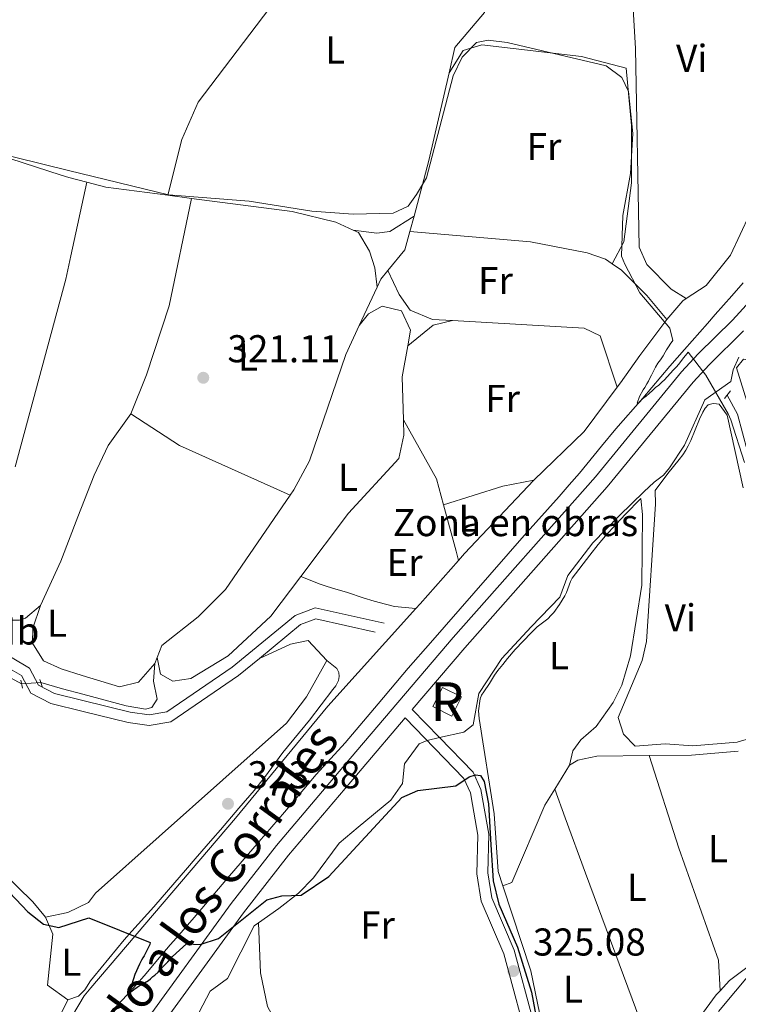
# Model space of a CAD drawing. Units: metres. Extents: x 615707 to 622689, y 646311 to 651053.
# Drawn here: x 616722 to 616908, y 648119 to 648373 of the extents above; entities that cross this region are included whole.
import ezdxf
from ezdxf.enums import TextEntityAlignment as Align

# ---------------------------------------------------------------- set-up
doc = ezdxf.new("R2010")
doc.units = ezdxf.units.M
doc.header["$MEASUREMENT"] = 0
for name, pattern in [('DGN Style 2', [87.36219, 52.417314, -34.94487600000001]), ('DGN Style 3', [122.30706600000002, 87.36219000000001, -34.94487600000001]), ('DGN Style 5', [61.15353300000001, 26.208657, -34.94487600000001])]:
    doc.linetypes.add(name, pattern=pattern)
for name, color, linetype, lineweight in [('Centroides', 7, 'Continuous', 5), ('Edificios construcciones cerramientos', 7, 'Continuous', 5), ('Elementos auxiliares', 7, 'Continuous', 5), ('Entidades rústicas y varios', 7, 'Continuous', 5), ('Hidrografía', 7, 'Continuous', 5), ('Relieve y altimetría', 7, 'Continuous', 5), ('Textos de rotulación', 7, 'Continuous', 5), ('Viales y ferrocarril', 7, 'Continuous', 5)]:
    doc.layers.add(name, color=color, linetype=linetype, lineweight=lineweight)
doc.styles.add('Style-Arial', font='txt')
doc.styles.add('Style-Arial Narrow', font='txt')
doc.styles.add('Style-ariali', font='ariali.shx', dxfattribs={"bigfont": 'arialibig.shx'})

# ---------------------------------------------------------------- blocks, each defined once
blk = doc.blocks.new('5PATER_695')
at = {"layer": 'Relieve y altimetría', "linetype": 'Continuous', "lineweight": 5}
h = blk.add_hatch(color=250, dxfattribs=at)
edge = h.paths.add_edge_path()
edge.add_ellipse((1.001171767711639e-08, 1.001171767711639e-08), major_axis=(-1.095731442086184, -1.11071069960205), ratio=0.999422240966032, start_angle=0, end_angle=360)
blk = doc.blocks.new('5PATER_706')
at = {"layer": 'Relieve y altimetría', "linetype": 'Continuous', "lineweight": 5}
h = blk.add_hatch(color=250, dxfattribs=at)
edge = h.paths.add_edge_path()
edge.add_ellipse((1.001171767711639e-08, 1.001171767711639e-08), major_axis=(-1.095731442086184, -1.11071069960205), ratio=0.999422240966032, start_angle=0, end_angle=360)
blk = doc.blocks.new('5PATER_707')
at = {"layer": 'Relieve y altimetría', "linetype": 'Continuous', "lineweight": 5}
h = blk.add_hatch(color=250, dxfattribs=at)
edge = h.paths.add_edge_path()
edge.add_ellipse((1.001171767711639e-08, 1.001171767711639e-08), major_axis=(-1.095731442086184, -1.11071069960205), ratio=0.999422240966032, start_angle=0, end_angle=360)

msp = doc.modelspace()

# ---------------------------------------------------------------- linework, layer by layer
at = {"layer": 'Edificios construcciones cerramientos', "color": 1, "linetype": 'DGN Style 3', "lineweight": 15, "extrusion": (-0.01967525235911182, -0.03908710377386231, 0.9990420825786954), "elevation": -37148.41226776244, "flags": 128}
msp.add_lwpolyline([(259522.5240495366, 855514.1729546131), (259522.5239351708, 855519.7031485508), (259528.0063465016, 855519.7031485508), (259528.0064608674, 855514.1729546133), (259522.5240495366, 855514.1729546131)], dxfattribs=at)
at = {"layer": 'Edificios construcciones cerramientos', "color": 1, "linetype": 'Continuous', "lineweight": 5}
msp.add_3dface([(616829.175, 648196.0419999999, 324.274), (616834.0719999999, 648193.577, 324.274), (616836.5560000001, 648198.5120000001, 324.516), (616831.659, 648200.977, 324.516)], dxfattribs=at)
at = {"layer": 'Elementos auxiliares', "color": 250, "linetype": 'Continuous', "lineweight": 5}
msp.add_3dface([(615782.8400000001, 646310.6399999999), (615707.3200000001, 650936.8600000001), (622609.0900000001, 651052.76), (622689.1599999999, 646426.52)], dxfattribs=at)
at = {"layer": 'Entidades rústicas y varios', "color": 92, "linetype": 'Continuous', "lineweight": 5, "extrusion": (0.01562655303951408, 0.05055215595501685, 0.9985991640134709), "elevation": 42732.33491171786, "flags": 128}
msp.add_lwpolyline([(-397759.0946356411, -800414.5158149081), (-397764.1037545488, -800414.7237061481), (-397780.0535799597, -800417.4451914704)], dxfattribs=at)
at = {"layer": 'Entidades rústicas y varios', "color": 92, "linetype": 'Continuous', "lineweight": 5, "extrusion": (0.008713750466542401, -0.001148767300054761, 0.9999613746972915), "elevation": 4950.068394868637, "flags": 128}
msp.add_lwpolyline([(616734.4900934517, 648334.154269217), (616740.5813327467, 648333.3512686873)], dxfattribs=at)
at = {"layer": 'Entidades rústicas y varios', "color": 250, "linetype": 'DGN Style 3', "lineweight": 5, "extrusion": (-0.0742272225100438, 0.1848057823211903, 0.979967929199266), "elevation": 74333.67832117391, "flags": 128}
msp.add_lwpolyline([(-814067.8516486469, -364154.655530188), (-814073.4673086263, -364157.6180414535), (-814074.5219955896, -364157.838974497)], dxfattribs=at)
at = {"layer": 'Entidades rústicas y varios', "color": 92, "linetype": 'Continuous', "lineweight": 5, "extrusion": (0.0294811389449117, 0.01991407780692699, 0.9993669455968666), "elevation": 31415.53502356874, "flags": 128}
msp.add_lwpolyline([(191945.6583821513, -873465.3835705458), (191947.4588866278, -873460.6051744102), (191946.7349199257, -873452.1727106413)], dxfattribs=at)
at = {"layer": 'Entidades rústicas y varios', "color": 92, "linetype": 'Continuous', "lineweight": 5, "extrusion": (-0.1495510770488189, 0.02695505922825951, 0.9883865135338196), "elevation": -74454.52802381471, "flags": 128}
msp.add_lwpolyline([(-747402.6407093315, 486383.3841381348), (-747413.5718654087, 486381.0216875395), (-747421.7068690965, 486381.0216875398)], dxfattribs=at)
at = {"layer": 'Entidades rústicas y varios', "color": 250, "linetype": 'DGN Style 3', "lineweight": 5, "extrusion": (-0.08280835435393297, 0.08551532367071106, 0.9928896745694795), "elevation": 4675.368237215895, "flags": 128}
msp.add_lwpolyline([(-894094.9680377613, -36285.67706702766), (-894113.1295951009, -36285.67706702789), (-894127.1872651135, -36287.93684573588)], dxfattribs=at)
at = {"layer": 'Entidades rústicas y varios', "color": 92, "linetype": 'Continuous', "lineweight": 5, "extrusion": (0.1840663093457229, 0.3650799066896379, 0.9125986278180184), "elevation": 350486.9046870125, "flags": 128}
msp.add_lwpolyline([(-258864.563058323, -781528.1329859314), (-258879.4920403892, -781526.367085746), (-258910.7689102556, -781527.8614971219)], dxfattribs=at)
at = {"layer": 'Entidades rústicas y varios', "color": 92, "linetype": 'Continuous', "lineweight": 5, "extrusion": (0.03784508532347693, 0.03717456648805142, 0.9985919092017942), "elevation": 47763.75068388952, "flags": 128}
msp.add_lwpolyline([(30231.6320997302, -893044.03754204), (30214.83282282948, -893039.4568733545), (30208.75848711841, -893036.0449349508)], dxfattribs=at)
at = {"layer": 'Entidades rústicas y varios', "color": 92, "linetype": 'Continuous', "lineweight": 5, "extrusion": (-0.04916815764206064, 0.2546904176234617, 0.9657718589008857), "elevation": 135084.8794345422, "flags": 128}
msp.add_lwpolyline([(-728549.3995120358, -501709.2466769139), (-728541.280318418, -501709.2466769142), (-728525.2952416835, -501707.3769269867)], dxfattribs=at)
at = {"layer": 'Entidades rústicas y varios', "color": 250, "linetype": 'DGN Style 3', "lineweight": 5, "extrusion": (0.1372181039414762, -0.09897236856132464, 0.9855839194163365), "elevation": 20802.52086402675, "flags": 128}
msp.add_lwpolyline([(886586.1810361678, -119271.7166196414), (886588.4870941704, -119271.9530440258), (886614.3170369249, -119275.4343930886)], dxfattribs=at)
at = {"layer": 'Entidades rústicas y varios', "color": 92, "linetype": 'Continuous', "lineweight": 5, "extrusion": (-0.9642719053370187, -0.260857040470753, 0.04618762837119525), "elevation": -763878.9122569207, "flags": 128}
msp.add_lwpolyline([(-464678.3903370345, 35641.59767394557), (-464665.9922494013, 35641.92101902525), (-464663.5368343025, 35641.93903825572)], dxfattribs=at)
at = {"layer": 'Entidades rústicas y varios', "color": 250, "linetype": 'DGN Style 3', "lineweight": 5, "extrusion": (-0.01194280227130653, 0.03332666147164107, 0.9993731550872593), "elevation": 14559.88824971946, "flags": 128}
msp.add_lwpolyline([(-799343.0398990321, -401873.7135913146), (-799344.5128942446, -401874.504508569), (-799357.6461703589, -401881.7075049951)], dxfattribs=at)
at = {"layer": 'Entidades rústicas y varios', "color": 92, "linetype": 'Continuous', "lineweight": 5, "extrusion": (0.2077453524094936, 0.2543469780334602, 0.9445366500657887), "elevation": 293281.7793135379, "flags": 128}
msp.add_lwpolyline([(-67644.23585849279, -842527.5026369863), (-67639.22029766825, -842528.5227157164), (-67622.84487750172, -842529.9965011054)], dxfattribs=at)
at = {"layer": 'Entidades rústicas y varios', "color": 92, "linetype": 'Continuous', "lineweight": 5, "extrusion": (0.01091754251888088, 0.05336536912051251, 0.9985153702592565), "elevation": 41644.50900038843, "flags": 128}
msp.add_lwpolyline([(-474482.2020301595, -757472.8956378023), (-474484.098943179, -757475.9615071728), (-474492.6729886462, -757485.6547947638)], dxfattribs=at)
at = {"layer": 'Entidades rústicas y varios', "color": 92, "linetype": 'Continuous', "lineweight": 5}
for points in [[(616760.699, 648328.04, 320.56), (616764.337, 648342.3929999999, 319.926), (616768.5390000001, 648352.0630000001, 319.833), (616790.345, 648380.8470000001, 319.46), (616799.5730000001, 648399.929, 319.349), (616802.256, 648403.6769999999, 319.349), (616812.3289999999, 648413.007, 319.349), (616821.642, 648423.2790000001, 319.107), (616824.4310000001, 648427.4169999999, 319.194), (616829.304, 648437.851, 319.22), (616830.513, 648442.6740000001, 319.098), (616830.7990000001, 648448.467, 319.21), (616830.1969999999, 648466.2339999999, 319.405)], [(616899.3189999999, 648436.7509999999, 319.246), (616897.98, 648432.665, 319.421), (616884.379, 648411.6810000001, 318.746), (616881.5079999999, 648404.872, 318.492), (616880.5290000001, 648399.9720000001, 318.265), (616880.2390000001, 648387.8640000001, 318.172), (616881.5290000001, 648365.939, 318.453), (616882.4380000001, 648314.6229999999, 318.695), (616884.46, 648310.192, 318.849), (616890.7069999999, 648303.7720000001, 318.937), (616894.6329999999, 648301.368, 318.937)], [(616833.352, 648359.673, 319.408), (616837.0179999999, 648365.378, 319.408), (616841.794, 648366.834, 319.862), (616867.5930000001, 648363.8319999999, 319.65), (616879.0860000001, 648360.862, 319.65), (616880.5290000001, 648346.054, 319.892), (616880.538, 648331.2250000001, 319.892), (616878.547, 648315.993, 319.907), (616875.473, 648310.341, 319.773)], [(616706.7790000001, 648341.7620000001, 320.735), (616733.158, 648333.196, 321.214), (616735.138, 648332.6599999999, 320.726), (616739.811, 648331.435, 320.715)], [(616721.2520000001, 648257.8700000001, 321.708), (616734.3970000001, 648306.4040000001, 321.727), (616735.686, 648312.375, 321.127), (616739.811, 648331.435, 320.759)], [(616751.1540000001, 648271.5989999999, 320.909), (616755.229, 648281.696, 321.123), (616761.034, 648299.449, 320.925), (616766.79, 648327.237, 320.506)], [(616766.79, 648327.237, 320.506), (616792.8600000001, 648323.8019999999, 320.274), (616804.102, 648321.065, 320.274), (616808.612, 648319.0120000001, 320.274)], [(616808.612, 648319.0120000001, 320.274), (616814.693, 648318.2660000001, 319.789), (616818.071, 648318.632, 319.789), (616824.325, 648322.648, 320.065)], [(616808.612, 648319.0120000001, 320.274), (616810.014, 648318.375, 320.274), (616812.852, 648313.6340000001, 320.516), (616814.22, 648309.325, 320.516), (616814.756, 648304.3200000001, 320.513)], [(616875.473, 648310.341, 319.773), (616873.794, 648311.49, 319.72), (616869.031, 648313.1910000001, 319.608), (616854.3929999999, 648316.047, 319.851), (616823.271, 648318.7139999999, 320.169)], [(616817.55, 648308.5970000001, 320.468), (616820.44, 648302.406, 320.468), (616823.327, 648298.3219999999, 320.468), (616829.0549999999, 648295.98, 320.565), (616834.217, 648295.6840000001, 320.552)], [(616889.6059999999, 648295.987, 319.717), (616884.453, 648302.1300000001, 319.851), (616877.916, 648308.672, 319.851), (616875.473, 648310.341, 319.773)], [(616822.6740000001, 648289.186, 321.022), (616823.402, 648293.22, 321.022), (616821.04, 648298.22, 321.022), (616816.098, 648299.3659999999, 321.022), (616812.591, 648297.4269999999, 321.022), (616810.165, 648294.3659999999, 320.389)], [(616834.217, 648295.6840000001, 320.552), (616868.2309999999, 648293.7390000001, 320.468), (616872.423, 648291.713, 320.225), (616876.835, 648278.4639999999, 320.512)], [(616924.494, 648225.7239999999, 319.797), (616920.693, 648229.003, 319.797), (616917.868, 648235.131, 319.759), (616912.4880000001, 648267.672, 319.547), (616907.6059999999, 648283.479, 319.797), (616909.462, 648285.727, 319.797), (616914.388, 648284.818, 319.797), (616918.595, 648280.841, 319.797), (616919.662, 648278.3500000001, 319.797), (616923.2350000001, 648253.533, 319.555), (616928.5360000001, 648227.81, 319.797), (616928.6599999999, 648224.423, 319.797), (616926.993, 648223.6359999999, 319.797), (616924.494, 648225.7239999999, 319.797)], [(616886.6100000001, 648251.81, 320.896), (616889.913, 648256.2069999999, 320.896), (616892.8530000001, 648259.774, 320.896), (616893.74, 648260.9850000001, 320.896), (616894.551, 648262.2479999999, 320.896), (616895.146, 648263.351, 320.894), (616895.783, 648264.712, 320.869), (616898.064, 648270.257, 320.712), (616898.9110000001, 648272.047, 320.711), (616899.494, 648273.0490000001, 320.711), (616900.2779999999, 648273.94, 320.711), (616901.274, 648274.183, 320.698), (616901.7779999999, 648274.2450000001, 320.766), (616903.182, 648274.0800000001, 321.852), (616905.2520000001, 648271.2239999999, 321.938), (616909.308, 648252.4880000001, 321.568)], [(616727.825, 648222.1259999999, 321.733), (616733.0430000001, 648233.531, 321.5), (616737.506, 648245.0419999999, 321.091), (616741.665, 648255.75, 321.16), (616745.342, 648263.452, 321.143), (616751.1540000001, 648271.5989999999, 320.909)], [(616795.0689999999, 648229.5730000001, 321.901), (616807.4310000001, 648245.9820000001, 321.773), (616820.385, 648260.037, 321.507), (616821.716, 648266.1229999999, 321.507), (616821.5900000001, 648270.0079999999, 321.381)], [(616913.3019999999, 648188.473, 321.81), (616907.797, 648186.7919999999, 321.81), (616896.324, 648185.8400000001, 321.81), (616889.202, 648186.355, 322.053), (616881.47, 648185.8300000001, 321.81), (616878.453, 648188.868, 321.81), (616877.084, 648193.1780000001, 321.568), (616883.227, 648207.9410000001, 321.568), (616884.355, 648212.791, 321.568), (616886.6939999999, 648248.27, 320.842), (616886.6100000001, 648251.81, 320.896)], [(616841.0020000001, 648194.9310000001, 322.544), (616841.423, 648198.0249999999, 322.542), (616841.788, 648198.942, 322.526), (616842.3130000001, 648199.8049999999, 322.497), (616843.821, 648201.946, 322.359), (616845.1440000001, 648204.1000000001, 321.942), (616845.997, 648205.3160000001, 321.808), (616847.2209999999, 648206.9010000001, 321.673), (616848.477, 648208.4380000001, 321.622), (616850.442, 648210.716, 321.622), (616854.5660000001, 648215.0660000001, 321.622), (616856.1399999999, 648216.5719999999, 321.622), (616858.9169999999, 648218.7069999999, 321.622), (616859.787, 648219.575, 321.622), (616860.442, 648220.337, 321.622), (616861.9040000001, 648222.365, 321.622), (616863.2339999999, 648224.584, 321.622), (616863.6699999999, 648225.4880000001, 321.622), (616864.74, 648228.3119999999, 321.622), (616865.1969999999, 648229.1939999999, 321.622), (616869.7010000001, 648235.1030000001, 321.678), (616871.858, 648237.8500000001, 321.759), (616873.744, 648240.0800000001, 321.808), (616876.463, 648243.0560000001, 321.61), (616877.8300000001, 648244.4979999999, 321.596), (616878.8530000001, 648245.567, 321.737), (616882.8670000001, 648249.7660000001, 322.851), (616883.3489999999, 648245.618, 322.851), (616883.1359999999, 648227.3670000001, 322.367), (616880.2309999999, 648209.074, 322.367), (616878.027, 648201.506, 322.367), (616875.7749999999, 648197.023, 322.497), (616871.3929999999, 648190.848, 322.851), (616867.435, 648187.4610000001, 323.13), (616865.325, 648184.571, 322.851), (616864.456, 648180.848, 322.053)], [(616757.949, 648208.7150000001, 321.507), (616758.8330000001, 648204.388, 321.507), (616762.0490000001, 648202.568, 321.749), (616766.6270000001, 648203.22, 321.991), (616776.341, 648209.146, 321.749), (616787.3600000001, 648219.3389999999, 321.981), (616795.0689999999, 648229.5730000001, 321.901)], [(616824.764, 648221.315, 321.224), (616819.2749999999, 648221.8600000001, 321.224), (616816.915, 648222.4550000001, 321.246), (616814.0249999999, 648223.2550000001, 321.33), (616811.156, 648224.1300000001, 321.401), (616807.108, 648225.4880000001, 321.406), (616803.254, 648226.587, 321.308), (616801.342, 648227.1710000001, 321.325), (616800.0900000001, 648227.621, 321.409), (616795.0689999999, 648229.5730000001, 321.901)], [(616700.604, 648228.389, 322.111), (616700.28, 648224.0179999999, 321.626), (616704.256, 648221.257, 321.384), (616709.1229999999, 648219.7760000001, 321.229), (616717.442, 648218.348, 321.142), (616722.439, 648218.3060000001, 321.311), (616723.9639999999, 648218.8289999999, 321.384), (616727.825, 648222.1259999999, 321.733)], [(616727.825, 648222.1259999999, 321.733), (616725.8600000001, 648216.2409999999, 322.701), (616725.76, 648212.361, 322.943), (616728.5889999999, 648207.8630000001, 322.943), (616733.1699999999, 648205.72, 322.812), (616738.6140000001, 648204.0360000001, 322.288), (616748.2139999999, 648201.0719999999, 322.218), (616753.1140000001, 648202.3500000001, 322.269), (616757.344, 648207.1429999999, 321.507)], [(616801.787, 648207.895, 323.411), (616796.996, 648213.048, 323.411), (616792.4269999999, 648212.1540000001, 323.411), (616784.398, 648208.452, 321.854)], [(616729.1340000001, 648141.6570000001, 325.347), (616734.913, 648142.808, 325.104), (616740.199, 648145.3970000001, 324.258), (616742.0190000001, 648147.791, 324.102), (616791.381, 648191.7150000001, 323.679), (616796.56, 648198.5, 323.653), (616801.787, 648207.895, 323.411)], [(616801.787, 648207.895, 323.411), (616804.348, 648205.8389999999, 322.663), (616804.865, 648204.8130000001, 322.539), (616804.96, 648203.7350000001, 322.723), (616804.808, 648202.7690000001, 322.723), (616804.156, 648201.3319999999, 322.723), (616803.3289999999, 648200.4539999999, 322.723), (616797.3130000001, 648192.4650000001, 322.723), (616790.436, 648184.172, 322.531), (616785.727, 648177.7050000001, 322.395), (616782.9820000001, 648174.3300000001, 322.328), (616779.092, 648169.7590000001, 322.302), (616774.321, 648164.223, 322.37), (616772.358, 648161.96, 322.508), (616767.7790000001, 648156.6799999999, 322.986), (616765.818, 648154.415, 323.091), (616757.128, 648144.291, 323.098), (616751.406, 648138.0090000001, 323.229), (616749.4299999999, 648135.75, 323.276), (616741.4739999999, 648126.104, 323.471), (616740.746, 648125.1780000001, 323.55), (616739.274, 648122.898, 323.187), (616737.6259999999, 648121.2520000001, 323.53), (616734.885, 648120.31, 325.593)], [(616885.0490000001, 648183.354, 321.531), (616892.693, 648159.4709999999, 322.759), (616902.9880000001, 648130.5619999999, 323.32), (616903.372, 648122.6259999999, 322.616)], [(616860.656, 648174.6710000001, 322.107), (616863.392, 648167.2990000001, 324.384), (616868.5989999999, 648153.0220000001, 323.555), (616884.851, 648109.1910000001, 323.801), (616884.9820000001, 648108.1329999999, 323.893)], [(616734.885, 648120.31, 325.593), (616729.628, 648124.0530000001, 325.169), (616731.006, 648137.287, 324.673), (616729.1340000001, 648141.6570000001, 324.282)], [(616793.4920000001, 648110.8659999999, 324.865), (616793.087, 648110.7479999999, 324.871), (616788.842, 648114.2250000001, 324.871), (616786.4480000001, 648118.5360000001, 324.741), (616784.6399999999, 648127.2620000001, 324.654), (616784.1680000001, 648140.148, 324.353)], [(616902.94, 648117.2860000001, 322.923), (616916.1840000001, 648133.0090000001, 321.921)], [(616716.361, 648107.013, 326.267), (616721.2860000001, 648103.101, 326.324), (616726.5220000001, 648103.155, 326.233), (616734.885, 648120.31, 325.593)], [(616884.9820000001, 648108.1329999999, 323.892), (616887.3090000001, 648104.102, 323.892), (616889.4950000001, 648103.94, 323.649), (616902.412, 648121.6100000001, 322.681), (616903.372, 648122.6259999999, 322.616)]]:
    msp.add_polyline3d(points, dxfattribs=at)
at = {"layer": 'Entidades rústicas y varios', "color": 250, "linetype": 'DGN Style 3', "lineweight": 5}
for points in [[(616894.6329999999, 648301.368, 320.635), (616899.7590000001, 648304.7579999999, 320.384), (616906.058, 648312.547, 320.089), (616911.0419999999, 648323.2590000001, 319.205), (616913.318, 648330.1869999999, 319.205), (616914.7380000001, 648341.0930000001, 319.205), (616914.908, 648350.317, 319.205), (616913.966, 648374.419, 319.205), (616913.284, 648386.574, 319.795), (616912.1680000001, 648392.956, 319.795), (616911.0689999999, 648404.8999999999, 319.795), (616909.8, 648419.672, 319.795), (616908.3670000001, 648436.0160000001, 319.795), (616907.2339999999, 648439.476, 319.671)], [(616876.835, 648278.4639999999, 322.474), (616877.676, 648279.5860000001, 322.448), (616882.676, 648286.629, 321.858), (616889.6059999999, 648295.987, 321.269)], [(616784.1680000001, 648140.148, 325.64), (616789.433, 648143.8940000001, 325.396), (616794.4469999999, 648147.7930000001, 325.691), (616798.308, 648151.7930000001, 325.691), (616804.977, 648160.73, 325.396), (616809.885, 648164.8389999999, 324.807), (616818.3389999999, 648171.8230000001, 324.512), (616821.3430000001, 648176.173, 324.217), (616821.8910000001, 648181.2690000001, 323.922), (616825.6470000001, 648186.3770000001, 323.922), (616827.6840000001, 648187.256, 323.922), (616830.881, 648188.004, 323.922), (616837.146, 648189.4369999999, 323.922), (616839.592, 648191.3330000001, 323.922), (616841.075, 648199.352, 323.922), (616847.0109999999, 648208.3910000001, 323.922), (616854.575, 648216.6000000001, 323.922), (616861.983, 648224.283, 323.922), (616864.0549999999, 648229.8459999999, 323.922), (616870.517, 648238.2590000001, 323.922), (616877.4040000001, 648245.311, 323.922), (616883.7209999999, 648251.4909999999, 323.627), (616886.354, 648253.9539999999, 323.332), (616888.7309999999, 648255.737, 323.038), (616890.2949999999, 648257.6300000001, 323.038), (616894.148, 648263.5160000001, 322.743), (616899.443, 648275.173, 322.448), (616906.1300000001, 648279.9180000001, 322.448), (616906.746, 648282.96, 320.974), (616908.199, 648286.2150000001, 320.974)], [(616727.4539999999, 648101.898, 325.986), (616739.1100000001, 648121.2960000001, 325.396), (616740.794, 648123.3899999999, 325.357), (616778.2250000001, 648167.223, 324.807), (616802.0260000001, 648196.1059999999, 324.217), (616824.764, 648221.315, 323.655)], [(616784.1680000001, 648140.148, 325.64), (616783.0590000001, 648139.3589999999, 325.691), (616776.1470000001, 648125.807, 325.691), (616771.6540000001, 648122.538, 325.691), (616764.4809999999, 648108.882, 325.691), (616762.6270000001, 648101.328, 325.691), (616765.148, 648100.186, 325.691), (616797.3389999999, 648096.7620000001, 325.986), (616803.3230000001, 648094.4820000001, 325.986), (616804.506, 648094.371, 325.986)]]:
    msp.add_polyline3d(points, dxfattribs=at)
at = {"layer": 'Hidrografía', "color": 5, "linetype": 'Continuous', "lineweight": 5, "extrusion": (0.3393170371251126, -0.06607751515585315, 0.938348394951184), "elevation": 166759.7852656248, "flags": 128}
msp.add_lwpolyline([(754272.2097832714, -451729.137680829), (754287.0546622183, -451730.2369283207), (754310.277577359, -451731.0382218871)], dxfattribs=at)
at = {"layer": 'Hidrografía', "color": 5, "linetype": 'Continuous', "lineweight": 5, "extrusion": (0.006606286978484604, 0.02465762141684861, 0.9996741262423577), "elevation": 20380.97361582862, "flags": 128}
msp.add_lwpolyline([(-428029.1950341233, -785597.7527913721), (-428029.195034123, -785601.8268664819)], dxfattribs=at)
at = {"layer": 'Hidrografía', "color": 5, "linetype": 'Continuous', "lineweight": 5, "extrusion": (0.00993228705418753, 0.02392774798818008, 0.999664349944564), "elevation": 21959.33412914531, "flags": 128}
msp.add_lwpolyline([(-321140.0807240257, -834958.0024342667), (-321142.141567335, -834964.6028941639), (-321141.4859541453, -834969.5435892916)], dxfattribs=at)
at = {"layer": 'Hidrografía', "color": 5, "linetype": 'Continuous', "lineweight": 5, "extrusion": (0.1185438788373854, -0.06701678458850277, 0.9906846619250778), "elevation": 29989.87005218725, "flags": 128}
msp.add_lwpolyline([(867916.9448455984, -215823.5895881653), (867919.2341821757, -215823.3986587675), (867922.0430795741, -215823.9200428919)], dxfattribs=at)
at = {"layer": 'Hidrografía', "color": 5, "linetype": 'Continuous', "lineweight": 5, "extrusion": (-0.004737437054124074, -0.01027149824368352, 0.9999360244605594), "elevation": -9260.685269849411, "flags": 128}
msp.add_lwpolyline([(616809.3520387406, 648243.3958201704), (616804.760502792, 648233.441295037)], dxfattribs=at)
at = {"layer": 'Hidrografía', "color": 5, "linetype": 'Continuous', "lineweight": 5, "elevation": 321.507, "flags": 128}
msp.add_lwpolyline([(616757.344, 648207.1429999999), (616757.949, 648208.7150000001)], dxfattribs=at)
at = {"layer": 'Hidrografía', "color": 5, "linetype": 'DGN Style 5', "lineweight": 5, "elevation": 322.635, "flags": 128}
msp.add_lwpolyline([(616727.919, 648202.2479999999), (616722.9299999999, 648201.8829999999)], dxfattribs=at)
at = {"layer": 'Hidrografía', "color": 5, "linetype": 'Continuous', "lineweight": 5, "extrusion": (0.03068382114289317, -0.08248008770481056, 0.9961202428684389), "elevation": -34213.54583966767, "flags": 128}
msp.add_lwpolyline([(804174.6053756098, 390923.9885382635), (804184.9478509859, 390920.272739951), (804196.6057406494, 390917.0114735421)], dxfattribs=at)
at = {"layer": 'Hidrografía', "color": 5, "linetype": 'Continuous', "lineweight": 5, "extrusion": (0.003901378996379371, 0.006341794226482993, 0.9999722800597602), "elevation": 6839.295664524722, "flags": 128}
msp.add_lwpolyline([(616854.7045631597, 648144.3313743765), (616858.5047449179, 648150.5084985946)], dxfattribs=at)
at = {"layer": 'Hidrografía', "color": 5, "linetype": 'Continuous', "lineweight": 5, "extrusion": (-0.07754267634548827, -0.006705897557468594, 0.9969664810228717), "elevation": -51856.3817950827, "flags": 128}
msp.add_lwpolyline([(-592548.0227460293, 668396.5843473384), (-592570.4269213004, 668393.873383594), (-592592.9457652913, 668388.5285451205)], dxfattribs=at)
at = {"layer": 'Hidrografía', "color": 5, "linetype": 'Continuous', "lineweight": 5}
for points in [[(616833.352, 648359.673, 319.408), (616834.845, 648366.2050000001, 319.329), (616842.5079999999, 648375.2050000001, 319.087), (616844.3200000001, 648379.9010000001, 318.884), (616844.815, 648424.7010000001, 318.361), (616845.3840000001, 648435.621, 318.603), (616846.9639999999, 648440.4110000001, 318.417), (616848.9979999999, 648442.7779999999, 318.361), (616853.0360000001, 648445.845, 318.455), (616868.4340000001, 648454.5660000001, 318.926), (616871.006, 648456.905, 318.845), (616879.6240000001, 648468.051, 318.043)], [(616745.46, 648116.619, 325.025), (616750.3330000001, 648121.6499999999, 325.125), (616752.6470000001, 648124.247, 325.159), (616754.585, 648126.527, 325.002), (616759.3940000001, 648132.2509999999, 324.23), (616761.3389999999, 648134.5260000001, 324.061), (616762.919, 648136.3389999999, 324.085), (616767.534, 648141.592, 324.539), (616769.5360000001, 648143.8999999999, 324.608), (616776.639, 648152.291, 324.252), (616784.3360000001, 648161.158, 324.24), (616790.8289999999, 648168.747, 323.717), (616799.077, 648178.5020000001, 323.495), (616806.49, 648186.628, 323.322), (616815.0619999999, 648196.729, 323.306), (616822.7720000001, 648205.919, 322.952), (616828.557, 648212.4580000001, 323.142), (616839.783, 648225.301, 322.602), (616852.76, 648240.2139999999, 322.205), (616861.7990000001, 648250.246, 322.235), (616864.436, 648253.2590000001, 322.204), (616867.023, 648256.3030000001, 322.056), (616872.7660000001, 648263.2209999999, 321.555), (616876.493, 648267.7550000001, 321.463), (616883.4299999999, 648275.6300000001, 321.123), (616890.433, 648283.916, 320.615), (616894.1799999999, 648288.2409999999, 320.312), (616900.139, 648294.953, 319.654), (616902.142, 648297.216, 319.595), (616906.44, 648302.095, 319.639), (616909.321, 648305.398, 319.536)], [(616792.301, 648250.5760000001, 321.02), (616793.26, 648251.976, 320.993), (616797.3319999999, 648259.4709999999, 320.781), (616806.7420000001, 648286.943, 320.297), (616810.165, 648294.3659999999, 320.389)], [(616934.5009999999, 648194.604, 319.967), (616933.7309999999, 648199.663, 319.851), (616931.8729999999, 648204.3160000001, 319.851), (616920.446, 648222.446, 319.851), (616916.2490000001, 648230.7420000001, 319.806), (616913.837, 648240.4720000001, 319.609), (616910.439, 648261.8330000001, 319.735), (616907.858, 648271.4990000001, 319.367), (616905.1880000001, 648276.381, 319.367)], [(616757.949, 648208.7150000001, 321.507), (616759.139, 648211.808, 321.507), (616768.5290000001, 648219.1780000001, 321.507), (616775.6240000001, 648226.2320000001, 321.507), (616792.301, 648250.5760000001, 321.02)], [(616655.6570000001, 648241.9469999999, 323.201), (616658.6529999999, 648243.2550000001, 323.443), (616662.568, 648242.1869999999, 323.443), (616666.872, 648239.4880000001, 323.612), (616669.2930000001, 648237.104, 323.685), (616681.2679999999, 648219.5460000001, 323.464), (616683.8330000001, 648217.048, 323.443), (616688.1429999999, 648214.3670000001, 323.371), (616692.7, 648212.3, 323.371), (616696.719, 648211.3740000001, 323.371), (616700.99, 648210.56, 323.371), (616707.699, 648208.71, 323.371), (616715.321, 648205.6680000001, 323.371), (616720.26, 648203.345, 323.371), (616722.9299999999, 648201.8829999999, 322.635)], [(616727.919, 648202.2479999999, 322.635), (616733.513, 648200.5930000001, 322.476), (616738.7450000001, 648199.1969999999, 322.069), (616749.993, 648196.217, 322.233), (616754.9890000001, 648195.324, 322.245), (616756.55, 648195.73, 322.233), (616757.922, 648197.96, 321.749), (616757.0279999999, 648202.5290000001, 321.749), (616757.344, 648207.1429999999, 321.507)], [(616847.216, 648149.764, 323.008), (616846.0190000001, 648153.396, 322.94), (616844.9880000001, 648168.3600000001, 322.94), (616841.112, 648192.962, 322.601), (616841.0020000001, 648194.9310000001, 322.544)], [(616864.456, 648180.848, 322.053), (616866.6170000001, 648182.203, 322.039), (616871.568, 648183.186, 321.934), (616885.0490000001, 648183.354, 321.531)], [(616847.216, 648149.764, 323.008), (616849.608, 648150.578, 323.008), (616858.148, 648170.595, 322.144), (616860.656, 648174.6710000001, 322.107)]]:
    msp.add_polyline3d(points, dxfattribs=at)
at = {"layer": 'Relieve y altimetría', "color": 30, "linetype": 'Continuous', "lineweight": 5, "elevation": 320, "flags": 128}
msp.add_lwpolyline([(616693.4920000001, 648344.639), (616735.0900000001, 648334.422), (616760.8759999999, 648328.131), (616781.703, 648326.544), (616797.9369999999, 648323.9029999999), (616808.5560000001, 648323.1170000001), (616818.962, 648323.436), (616822.8019999999, 648325.2509999999), (616824.986, 648328.2450000001), (616827.5190000001, 648332.56), (616834.469, 648358.851), (616836.712, 648363.645), (616840.477, 648367.503), (616843.4310000001, 648368.108), (616848.3940000001, 648367.506), (616873.915, 648361.4310000001), (616878.0120000001, 648358.46), (616879.756, 648354.865), (616880.835, 648343.9920000001), (616880.247, 648333.685), (616878.2620000001, 648322.8160000001), (616877.902, 648312.3230000001), (616878.7849999999, 648310.246), (616882.6470000001, 648302.8459999999), (616890.4040000001, 648293.673), (616891.182, 648290.568), (616890.497, 648289.625), (616890.1910000001, 648289.122), (616889.5800000001, 648288.098), (616889.226, 648287.497), (616888.646, 648286.595), (616888.2919999999, 648286.067), (616887.9539999999, 648285.5630000001), (616887.3260000001, 648284.6610000001), (616886.7139999999, 648283.6610000001), (616886.4410000001, 648283.101), (616886.176, 648282.581), (616885.6699999999, 648281.6070000001), (616885.131, 648280.592), (616884.858, 648280.007), (616884.497, 648279.301), (616883.9010000001, 648278.358), (616883.4909999999, 648277.7649999999), (616882.574, 648276.075), (616881.925, 648274.3870000001), (616882.5560000001, 648274.6329999999), (616883.3630000001, 648275.463), (616884.2590000001, 648276.1640000001), (616885.091, 648276.889), (616885.906, 648277.646), (616886.6969999999, 648278.354), (616887.5530000001, 648278.9979999999), (616888.344, 648279.73), (616888.997, 648280.4140000001), (616891.227, 648282.845), (616892.0079999999, 648283.6329999999), (616892.7139999999, 648284.4469999999), (616893.645, 648285.717), (616895.119, 648287.534), (616899.7050000001, 648281.564), (616905.456, 648271.6000000001), (616906.172, 648270.01), (616909.6869999999, 648259.007)], dxfattribs=at)
at = {"layer": 'Relieve y altimetría', "color": 30, "linetype": 'Continuous', "lineweight": 25, "elevation": 325, "flags": 128}
msp.add_lwpolyline([(616713.4010000001, 648154.6070000001), (616724.551, 648143.048), (616728.575, 648139.8470000001), (616732.574, 648139.0009999999), (616740.3049999999, 648141.476), (616756.1499999999, 648135.115), (616756.0260000001, 648134.558), (616755.8260000001, 648134.05), (616755.324, 648133.061), (616754.9469999999, 648132.325), (616754.621, 648131.69), (616754.294, 648131.132), (616753.942, 648130.548), (616753.3640000001, 648129.4820000001), (616752.2110000001, 648126.818), (616750.662, 648121.8740000001), (616751.4439999999, 648122.561), (616751.949, 648122.9680000001), (616752.8319999999, 648123.605), (616753.565, 648124.0390000001), (616754.196, 648124.396), (616754.727, 648124.702), (616755.686, 648125.314), (616756.216, 648125.747), (616756.8470000001, 648126.281), (616757.3770000001, 648126.6880000001), (616758.2339999999, 648127.477), (616759.0149999999, 648128.392), (616759.797, 648129.1799999999), (616760.7039999999, 648130.121), (616761.889, 648131.443), (616765.5719999999, 648134.726), (616769.0719999999, 648134.5700000001), (616773.8160000001, 648136.1440000001), (616786.321, 648146.1140000001), (616790.129, 648147.121), (616795.1270000001, 648147.2960000001), (616802.318, 648152.1669999999), (616821.1329999999, 648172.5), (616825.283, 648174.3260000001), (616835.1429999999, 648175.581), (616838.531, 648177.8589999999), (616840.1869999999, 648178.399), (616841.5109999999, 648178.2080000001), (616842.405, 648176.6840000001), (616843.575, 648170.862), (616844.199, 648160.351), (616844.7790000001, 648151.0349999999), (616846.1980000001, 648144.9820000001), (616851.0320000001, 648133.9070000001), (616854.6300000001, 648122.2479999999), (616856.406, 648112.976)], dxfattribs=at)
at = {"layer": 'Viales y ferrocarril', "color": 1, "linetype": 'DGN Style 2', "lineweight": 5, "flags": 128}
for points, elevation in [([(616904.4839999999, 648275.5149999999), (616906.1059999999, 648277.5120000001)], 320.782), ([(616723.1640000001, 648200.7919999999), (616722.726, 648202.835)], 322.742), ([(616728.2350000001, 648201.22), (616727.6840000001, 648203.0160000001)], 322.742)]:
    msp.add_lwpolyline(points, dxfattribs=dict(at, elevation=elevation))
at = {"layer": 'Viales y ferrocarril', "color": 250, "linetype": 'DGN Style 3', "lineweight": 5}
for points in [[(616745.1540000001, 648101.2949999999, 326.164), (616777.111, 648145.189, 325.363), (616788.8130000001, 648160.1510000001, 324.876), (616807.8289999999, 648182.587, 324.052), (616834.3859999999, 648213.831, 323.806), (616871.209, 648255.3589999999, 322.267), (616893.4029999999, 648282.4480000001, 321.48), (616897.717, 648287.0689999999, 321.074), (616906.5519999999, 648295.8030000001, 319.698), (616915.2180000001, 648305.237, 319.428)], [(616816.5619999999, 648217.5349999999, 321.244), (616798.757, 648221.467, 321.244), (616793.6300000001, 648219.547, 321.395), (616777.371, 648206.1969999999, 322.088), (616760.469, 648194.6570000001, 322.303), (616755.8770000001, 648193.912, 322.454), (616750.9539999999, 648194.5970000001, 322.495), (616738.7890000001, 648197.5689999999, 322.186), (616731.423, 648199.369, 322.483), (616727.3019999999, 648201.5279999999, 322.483), (616724.962, 648205.956, 322.781), (616720.506, 648208.5800000001, 322.816), (616708.3829999999, 648213.541, 322.332), (616691.993, 648218.1499999999, 322.433)], [(616823.835, 648195.2420000001, 322.619), (616830.881, 648188.004, 323.087), (616839.577, 648179.0730000001, 323.665), (616841.5789999999, 648174.5730000001, 324.311), (616843.628, 648163.051, 324.572), (616843.398, 648153.0490000001, 324.445), (616844.389, 648146.588, 324.296), (616850.2010000001, 648133.0900000001, 324.325), (616854.896, 648115.55, 324.408), (616857.9720000001, 648094.702, 324.662), (616858.362, 648088.486, 324.87), (616858.372, 648088.3200000001, 324.876)]]:
    msp.add_polyline3d(points, dxfattribs=at)
at = {"layer": 'Viales y ferrocarril', "color": 250, "linetype": 'Continuous', "lineweight": 5}
for points in [[(616823.835, 648195.2420000001, 322.619), (616837.4070000001, 648211.2080000001, 323.806), (616874.254, 648252.764, 322.267), (616896.416, 648279.8130000001, 321.48), (616900.5860000001, 648284.28, 321.074), (616909.433, 648293.0260000001, 319.698)], [(616784.398, 648208.452, 321.854), (616779.0009999999, 648204.021, 322.088), (616761.5, 648192.0719999999, 322.303), (616755.908, 648191.165, 322.454), (616750.443, 648191.925, 322.495), (616738.865, 648194.757, 322.208), (616730.456, 648196.8090000001, 322.483), (616725.294, 648199.513, 322.483), (616722.9199999999, 648204.006, 322.781), (616719.2960000001, 648206.1399999999, 322.816), (616707.4979999999, 648210.9680000001, 322.332), (616690.862, 648215.646, 322.433), (616683.744, 648220.2520000001, 322.573), (616660.4720000001, 648254.229, 322.868), (616658.4469999999, 648258.967, 322.937)], [(616814.298, 648215.253, 321.244), (616798.956, 648218.6410000001, 321.244), (616795.004, 648217.1610000001, 321.395), (616784.398, 648208.452, 321.854)], [(616748.3870000001, 648098.94, 326.164), (616780.304, 648142.7779999999, 325.363), (616791.916, 648157.6240000001, 324.876), (616810.878, 648179.9979999999, 324.052), (616822.006, 648193.0900000001, 322.657), (616837.212, 648177.4709999999, 323.665), (616838.871, 648173.743, 324.311), (616839.3999999999, 648170.7679999999, 324.382), (616840.811, 648162.835, 324.572), (616840.5819999999, 648152.8659999999, 324.445), (616841.6640000001, 648145.8060000001, 324.296), (616847.538, 648132.165, 324.325), (616852.138, 648114.979, 324.408), (616852.5490000001, 648112.1869999999, 324.442)]]:
    msp.add_polyline3d(points, dxfattribs=at)

# ---------------------------------------------------------------- block references
at = {"layer": 'Relieve y altimetría', "color": 250, "linetype": 'Continuous', "lineweight": 5}
for name, p in [('5PATER_706', (616769.8700000001, 648280.905, 321.112)), ('5PATER_707', (616776.26, 648170.913, 323.381)), ('5PATER_695', (616849.983, 648127.7239999999, 325.083))]:
    msp.add_blockref(name, p, dxfattribs=at)

# ---------------------------------------------------------------- texts
at = {"layer": 'Centroides', "color": 1, "linetype": 'Continuous', "lineweight": 5, "style": 'Style-Arial Narrow'}
msp.add_text('R', height=10.000002, dxfattribs=at).set_placement((616832.8657927844, 648197.277001, 322.634), align=Align.MIDDLE_CENTER)
at = {"layer": 'Entidades rústicas y varios', "color": 92, "linetype": 'Continuous', "lineweight": 5, "style": 'Style-Arial Narrow'}
for s, p in [('L', (616803.9401597835, 648365.531001, 319.554)), ('Vi', (616896.0715199558, 648363.3970009999, 318.267)), ('Fr', (616857.8945157062, 648340.6200009999, 319.928)), ('Fr', (616845.3545157064, 648306.0090009999, 320.193)), ('L', (616781.4091597833, 648286.230001, 320.887)), ('Fr', (616847.1955157062, 648275.558001, 320.917)), ('L', (616807.2501597833, 648255.203001, 321.3)), ('L', (616838.3751597833, 648244.6470009999, 321.781)), ('Er', (616821.8588385226, 648233.2120009998, 321.712)), ('Vi', (616893.1215199556, 648218.9310009999, 321.641)), ('Mb', (616720.7048623527, 648215.5330009998, 321.702)), ('L', (616732.0761597834, 648217.5330009998, 321.83)), ('L', (616861.7571597833, 648209.1610009999, 321.911)), ('L', (616902.8191597834, 648159.315001, 322.585)), ('L', (616881.8691597835, 648149.344001, 323.322)), ('Fr', (616814.8885157064, 648139.6270009999, 324.707)), ('L', (616735.7821597834, 648129.9950009999, 324.153)), ('L', (616865.3911597834, 648123.067001, 324.441))]:
    msp.add_text(s, height=7.000002, dxfattribs=at).set_placement(p, align=Align.MIDDLE_CENTER)
at = {"layer": 'Entidades rústicas y varios', "color": 250, "linetype": 'Continuous', "lineweight": 5, "style": 'Style-Arial'}
msp.add_text('Zona en obras', height=7.000002, dxfattribs=at).set_placement((616850.5369462033, 648243.5160009998, 322.118), align=Align.MIDDLE_CENTER)
at = {"layer": 'Textos de rotulación', "color": 250, "linetype": 'Continuous', "lineweight": 5, "style": 'Style-Arial'}
for s, p in [('321.11', (616776.1000000001, 648284.905, 321.112)), ('323.38', (616781.3060000001, 648174.913, 323.381)), ('325.08', (616855.0279999999, 648131.7239999999, 325.083))]:
    msp.add_text(s, height=7.000002, dxfattribs=at).set_placement(p)
at = {"layer": 'Textos de rotulación', "color": 250, "linetype": 'Continuous', "lineweight": 5, "style": 'Style-ariali'}
msp.add_text('Camino del Prado a los Corrales', height=8.999976, rotation=53.94353333510809, dxfattribs=at).set_placement((616751.772643056, 648113.7842499972, 325.678), align=Align.CENTER)

doc.saveas('drawing.dxf')
